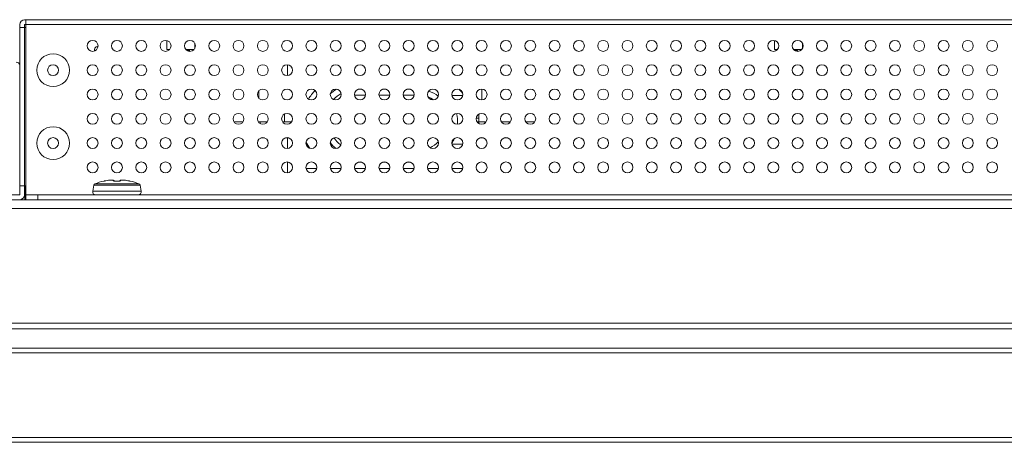
# Model space of a CAD drawing. Extents: x 0 to 5375, y 0 to 3800.
# Drawn here: x 1390 to 1552, y 2620 to 2689 of the extents above; entities that cross this region are included whole.
import ezdxf

# ---------------------------------------------------------------- set-up
doc = ezdxf.new("R2010")
doc.units = 0
doc.layers.add('OPTION', color=7, linetype='CONTINUOUS', lineweight=9)

msp = doc.modelspace()

# ---------------------------------------------------------------- linework, layer by layer
at = {"layer": 'OPTION', "color": 162, "linetype": 'Continuous'}
for p, q in [((1390.27, 2688.1), (1390.27, 2688.6)), ((1391.07, 2689.4), (1391.27, 2689.4)), ((1391.07, 2688.1), (1391.07, 2688.6)), ((1391.07, 2688.6), (1391.27, 2688.6)), ((1391.27, 2688.6), (1391.27, 2689.4)), ((1759.7, 2689.4), (1391.27, 2689.4)), ((1391.27, 2688.6), (1391.27, 2660.59)), ((2749.7, 2688.6), (1391.27, 2688.6)), ((1391.07, 2688.1), (1390.27, 2688.1)), ((1390.27, 2688.1), (1390.27, 2662.1)), ((1391.07, 2688.1), (1391.07, 2662.1)), ((1391.27, 2688.1), (1391.07, 2688.1)), ((1414.47, 2685.98), (1414.47, 2684.5)), ((1419.08, 2684.69), (1419.08, 2685.52)), ((1514.51, 2685.98), (1514.51, 2684.5)), ((1519.11, 2684.69), (1519.11, 2685.52)), ((1402.57, 2684.25), (1402.57, 2684.5)), ((1403.17, 2685), (1403.07, 2685)), ((1414.95, 2684.5), (1414.47, 2684.5)), ((1418.95, 2684.5), (1417.6, 2684.5)), ((1514.51, 2684.5), (1514.98, 2684.5)), ((1517.64, 2684.5), (1518.98, 2684.5)), ((1434.33, 2680.2), (1434.33, 2682)), ((1429.6, 2677.69), (1429.6, 2676.51)), ((1445.99, 2677.95), (1446.58, 2677.95)), ((1449.99, 2677.95), (1450.58, 2677.95)), ((1453.99, 2677.95), (1454.58, 2677.95)), ((1466.34, 2678), (1466.34, 2676.2)), ((1445.83, 2677), (1447.18, 2677)), ((1449.39, 2677), (1451.18, 2677)), ((1453.39, 2677), (1455.18, 2677)), ((1461.4, 2676.95), (1463.18, 2676.95)), ((1433.83, 2672.6), (1433.83, 2673.88)), ((1465.84, 2673.88), (1465.84, 2672.6)), ((1425.53, 2672.6), (1427.03, 2672.6)), ((1429.53, 2672.6), (1431.03, 2672.6)), ((1429.83, 2672.6), (1429.83, 2672.32)), ((1430.83, 2672.39), (1430.83, 2672.6)), ((1433.53, 2672.6), (1433.83, 2672.6)), ((1433.83, 2672.6), (1435.03, 2672.6)), ((1434.83, 2672.39), (1434.83, 2672.6)), ((1465.84, 2673.2), (1465.4, 2673.2)), ((1465.54, 2672.6), (1465.84, 2672.6)), ((1465.84, 2672.6), (1467.04, 2672.6)), ((1465.84, 2672.6), (1465.84, 2672.32)), ((1466.84, 2672.6), (1466.84, 2672.39)), ((1469.54, 2672.6), (1471.04, 2672.6)), ((1470.84, 2672.6), (1470.84, 2672.39)), ((1473.55, 2672.6), (1475.04, 2672.6)), ((1429.98, 2669.95), (1430.58, 2669.95)), ((1434.58, 2669.95), (1433.99, 2669.95)), ((1434.33, 2668.2), (1434.33, 2669.95)), ((1466, 2669.95), (1466.59, 2669.95)), ((1470.59, 2669.95), (1470, 2669.95)), ((1461.4, 2668.95), (1463.18, 2668.95)), ((1434.33, 2664.2), (1434.33, 2666)), ((1446.58, 2665.95), (1445.99, 2665.95)), ((1450.58, 2665.95), (1449.99, 2665.95)), ((1454.58, 2665.95), (1453.99, 2665.95)), ((1437.39, 2664.95), (1439.17, 2664.95)), ((1441.4, 2664.95), (1443.17, 2664.95)), ((1445.4, 2664.95), (1447.17, 2664.95)), ((1449.4, 2664.95), (1451.17, 2664.95)), ((1453.4, 2664.95), (1455.17, 2664.95)), ((1457.4, 2664.95), (1459.18, 2664.95)), ((1461.4, 2664.95), (1463.18, 2664.95)), ((1404.14, 2662.86), (1404.09, 2662.86)), ((1404.09, 2662.86), (1404.09, 2662.85)), ((1404.18, 2662.85), (1404.09, 2662.85)), ((1405.31, 2663.02), (1405.3, 2663.02)), ((1405.6, 2663.02), (1405.57, 2663.03)), ((1405.6, 2663.02), (1405.57, 2663.03)), ((1406.06, 2662.86), (1406.06, 2662.85)), ((1406.48, 2662.85), (1406.48, 2662.86)), ((1406.98, 2663.03), (1406.94, 2663.02)), ((1406.98, 2663.03), (1406.94, 2663.02)), ((1407.24, 2663.02), (1407.24, 2663.02)), ((1408.38, 2662.86), (1408.31, 2662.87)), ((1408.34, 2662.87), (1408.33, 2662.87)), ((1408.45, 2662.85), (1408.39, 2662.86)), ((1408.45, 2662.86), (1408.45, 2662.86)), ((1408.45, 2662.86), (1408.45, 2662.85)), ((1391.07, 2662.1), (1390.27, 2662.1)), ((1390.27, 2660.59), (1390.27, 2662.1)), ((1391.07, 2662.1), (1391.27, 2662.1)), ((1391.07, 2660.59), (1391.07, 2662.1)), ((1391.12, 2662.1), (1391.12, 2659.79)), ((1391.12, 2660.89), (1391.27, 2660.89)), ((1402.46, 2662.19), (1402.28, 2661.18)), ((1410.27, 2661.18), (1402.28, 2661.18)), ((1410.09, 2662.19), (1402.46, 2662.19)), ((1402.64, 2662.41), (1409.9, 2662.41)), ((1410.27, 2661.18), (1410.09, 2662.19)), ((1272.86, 2659.79), (1760.41, 2659.79)), ((1390.27, 2660.59), (1378.56, 2660.59)), ((1390.32, 2659.79), (1390.32, 2659.8)), ((1391.12, 2660.59), (1391.27, 2660.59)), ((1391.27, 2660.59), (1393.27, 2660.59)), ((1391.27, 2660.59), (1391.27, 2659.79)), ((1393.27, 2660.59), (1393.27, 2659.79)), ((1757.91, 2660.59), (1393.27, 2660.59)), ((2868.11, 2658.33), (1272.86, 2658.33)), ((1254, 2639.47), (2886.97, 2639.47)), ((2886.97, 2638.57), (1254, 2638.57)), ((1232.48, 2635.39), (2908.48, 2635.39)), ((2908.48, 2634.59), (1232.48, 2634.59)), ((1232.48, 2620.68), (2908.48, 2620.68)), ((2908.48, 2619.88), (1232.48, 2619.88))]:
    msp.add_line(p, q, dxfattribs=at)
for centre, radius in [((1402.27, 2685.1), 0.9), ((1406.27, 2685.1), 0.9), ((1410.27, 2685.1), 0.9), ((1414.27, 2685.1), 0.9), ((1418.28, 2685.1), 0.9), ((1422.28, 2685.1), 0.9), ((1426.28, 2685.1), 0.9), ((1430.28, 2685.1), 0.9), ((1434.28, 2685.1), 0.9), ((1438.28, 2685.1), 0.9), ((1442.28, 2685.1), 0.9), ((1446.28, 2685.1), 0.9), ((1450.29, 2685.1), 0.9), ((1454.29, 2685.1), 0.9), ((1458.29, 2685.1), 0.9), ((1462.29, 2685.1), 0.9), ((1466.29, 2685.1), 0.9), ((1470.29, 2685.1), 0.9), ((1474.29, 2685.1), 0.9), ((1478.3, 2685.1), 0.9), ((1482.3, 2685.1), 0.9), ((1486.3, 2685.1), 0.9), ((1490.3, 2685.1), 0.9), ((1494.3, 2685.1), 0.9), ((1498.3, 2685.1), 0.9), ((1502.3, 2685.1), 0.9), ((1506.3, 2685.1), 0.9), ((1510.31, 2685.1), 0.9), ((1514.31, 2685.1), 0.9), ((1518.31, 2685.1), 0.9), ((1522.31, 2685.1), 0.9), ((1526.31, 2685.1), 0.9), ((1530.31, 2685.1), 0.9), ((1534.31, 2685.1), 0.9), ((1538.31, 2685.1), 0.9), ((1542.32, 2685.1), 0.9), ((1546.32, 2685.1), 0.9), ((1550.32, 2685.1), 0.9), ((1395.77, 2681.1), 2.7), ((1395.77, 2681.1), 2.7), ((1395.77, 2681.1), 0.9), ((1402.27, 2681.1), 0.9), ((1406.27, 2681.1), 0.9), ((1410.27, 2681.1), 0.9), ((1414.27, 2681.1), 0.9), ((1418.28, 2681.1), 0.9), ((1422.28, 2681.1), 0.9), ((1426.28, 2681.1), 0.9), ((1430.28, 2681.1), 0.9), ((1434.28, 2681.1), 0.9), ((1438.28, 2681.1), 0.9), ((1442.28, 2681.1), 0.9), ((1446.28, 2681.1), 0.9), ((1450.29, 2681.1), 0.9), ((1454.29, 2681.1), 0.9), ((1458.29, 2681.1), 0.9), ((1462.29, 2681.1), 0.9), ((1466.29, 2681.1), 0.9), ((1470.29, 2681.1), 0.9), ((1474.29, 2681.1), 0.9), ((1478.3, 2681.1), 0.9), ((1482.3, 2681.1), 0.9), ((1486.3, 2681.1), 0.9), ((1490.3, 2681.1), 0.9), ((1494.3, 2681.1), 0.9), ((1498.3, 2681.1), 0.9), ((1502.3, 2681.1), 0.9), ((1506.3, 2681.1), 0.9), ((1510.31, 2681.1), 0.9), ((1514.31, 2681.1), 0.9), ((1518.31, 2681.1), 0.9), ((1522.31, 2681.1), 0.9), ((1526.31, 2681.1), 0.9), ((1530.31, 2681.1), 0.9), ((1534.31, 2681.1), 0.9), ((1538.31, 2681.1), 0.9), ((1542.32, 2681.1), 0.9), ((1546.32, 2681.1), 0.9), ((1550.32, 2681.1), 0.9), ((1402.27, 2677.1), 0.9), ((1406.27, 2677.1), 0.9), ((1410.27, 2677.1), 0.9), ((1414.27, 2677.1), 0.9), ((1418.28, 2677.1), 0.9), ((1422.28, 2677.1), 0.9), ((1426.28, 2677.1), 0.9), ((1430.28, 2677.1), 0.9), ((1434.28, 2677.1), 0.9), ((1438.28, 2677.1), 0.9), ((1442.28, 2677.1), 0.9), ((1446.28, 2677.1), 0.9), ((1450.29, 2677.1), 0.9), ((1454.29, 2677.1), 0.9), ((1458.29, 2677.1), 0.9), ((1462.29, 2677.1), 0.9), ((1466.29, 2677.1), 0.9), ((1470.29, 2677.1), 0.9), ((1474.29, 2677.1), 0.9), ((1478.3, 2677.1), 0.9), ((1482.3, 2677.1), 0.9), ((1486.3, 2677.1), 0.9), ((1490.3, 2677.1), 0.9), ((1494.3, 2677.1), 0.9), ((1498.3, 2677.1), 0.9), ((1502.3, 2677.1), 0.9), ((1506.3, 2677.1), 0.9), ((1510.31, 2677.1), 0.9), ((1514.31, 2677.1), 0.9), ((1518.31, 2677.1), 0.9), ((1522.31, 2677.1), 0.9), ((1526.31, 2677.1), 0.9), ((1530.31, 2677.1), 0.9), ((1534.31, 2677.1), 0.9), ((1538.31, 2677.1), 0.9), ((1542.32, 2677.1), 0.9), ((1546.32, 2677.1), 0.9), ((1550.32, 2677.1), 0.9), ((1402.27, 2673.1), 0.9), ((1406.27, 2673.1), 0.9), ((1410.27, 2673.1), 0.9), ((1414.27, 2673.1), 0.9), ((1418.28, 2673.1), 0.9), ((1422.28, 2673.1), 0.9), ((1426.28, 2673.1), 0.9), ((1430.28, 2673.1), 0.9), ((1434.28, 2673.1), 0.9), ((1438.28, 2673.1), 0.9), ((1442.28, 2673.1), 0.9), ((1446.28, 2673.1), 0.9), ((1450.29, 2673.1), 0.9), ((1454.29, 2673.1), 0.9), ((1458.29, 2673.1), 0.9), ((1462.29, 2673.1), 0.9), ((1466.29, 2673.1), 0.9), ((1470.29, 2673.1), 0.9), ((1474.29, 2673.1), 0.9), ((1478.3, 2673.1), 0.9), ((1482.3, 2673.1), 0.9), ((1486.3, 2673.1), 0.9), ((1490.3, 2673.1), 0.9), ((1494.3, 2673.1), 0.9), ((1498.3, 2673.1), 0.9), ((1502.3, 2673.1), 0.9), ((1506.3, 2673.1), 0.9), ((1510.31, 2673.1), 0.9), ((1514.31, 2673.1), 0.9), ((1518.31, 2673.1), 0.9), ((1522.31, 2673.1), 0.9), ((1526.31, 2673.1), 0.9), ((1530.31, 2673.1), 0.9), ((1534.31, 2673.1), 0.9), ((1538.31, 2673.1), 0.9), ((1542.32, 2673.1), 0.9), ((1546.32, 2673.1), 0.9), ((1550.32, 2673.1), 0.9), ((1395.77, 2669.1), 2.7), ((1395.77, 2669.1), 2.7), ((1395.77, 2669.1), 0.9), ((1402.27, 2669.1), 0.9), ((1406.27, 2669.1), 0.9), ((1410.27, 2669.1), 0.9), ((1414.27, 2669.1), 0.9), ((1418.28, 2669.1), 0.9), ((1422.28, 2669.1), 0.9), ((1426.28, 2669.1), 0.9), ((1430.28, 2669.1), 0.9), ((1434.28, 2669.1), 0.9), ((1438.28, 2669.1), 0.9), ((1442.28, 2669.1), 0.9), ((1446.28, 2669.1), 0.9), ((1450.29, 2669.1), 0.9), ((1454.29, 2669.1), 0.9), ((1458.29, 2669.1), 0.9), ((1462.29, 2669.1), 0.9), ((1466.29, 2669.1), 0.9), ((1470.29, 2669.1), 0.9), ((1474.29, 2669.1), 0.9), ((1478.3, 2669.1), 0.9), ((1482.3, 2669.1), 0.9), ((1486.3, 2669.1), 0.9), ((1490.3, 2669.1), 0.9), ((1494.3, 2669.1), 0.9), ((1498.3, 2669.1), 0.9), ((1502.3, 2669.1), 0.9), ((1506.3, 2669.1), 0.9), ((1510.31, 2669.1), 0.9), ((1514.31, 2669.1), 0.9), ((1518.31, 2669.1), 0.9), ((1522.31, 2669.1), 0.9), ((1526.31, 2669.1), 0.9), ((1530.31, 2669.1), 0.9), ((1534.31, 2669.1), 0.9), ((1538.31, 2669.1), 0.9), ((1542.32, 2669.1), 0.9), ((1546.32, 2669.1), 0.9), ((1550.32, 2669.1), 0.9), ((1402.27, 2665.1), 0.9), ((1406.27, 2665.1), 0.9), ((1410.27, 2665.1), 0.9), ((1414.27, 2665.1), 0.9), ((1418.28, 2665.1), 0.9), ((1422.28, 2665.1), 0.9), ((1426.28, 2665.1), 0.9), ((1430.28, 2665.1), 0.9), ((1434.28, 2665.1), 0.9), ((1438.28, 2665.1), 0.9), ((1442.28, 2665.1), 0.9), ((1446.28, 2665.1), 0.9), ((1450.29, 2665.1), 0.9), ((1454.29, 2665.1), 0.9), ((1458.29, 2665.1), 0.9), ((1462.29, 2665.1), 0.9), ((1466.29, 2665.1), 0.9), ((1470.29, 2665.1), 0.9), ((1474.29, 2665.1), 0.9), ((1478.3, 2665.1), 0.9), ((1482.3, 2665.1), 0.9), ((1486.3, 2665.1), 0.9), ((1490.3, 2665.1), 0.9), ((1494.3, 2665.1), 0.9), ((1498.3, 2665.1), 0.9), ((1502.3, 2665.1), 0.9), ((1506.3, 2665.1), 0.9), ((1510.31, 2665.1), 0.9), ((1514.31, 2665.1), 0.9), ((1518.31, 2665.1), 0.9), ((1522.31, 2665.1), 0.9), ((1526.31, 2665.1), 0.9), ((1530.31, 2665.1), 0.9), ((1534.31, 2665.1), 0.9), ((1538.31, 2665.1), 0.9), ((1542.32, 2665.1), 0.9), ((1546.32, 2665.1), 0.9), ((1550.32, 2665.1), 0.9)]:
    msp.add_circle(centre, radius, dxfattribs=at)
for centre, radius, start, end in [((1391.07, 2688.6), 0.8, 90, 180), ((1403.07, 2684.5), 0.5, 90, 180), ((1389.77, 2681.9), 0.5, 0, 100), ((1444.33, 2672.45), 7.6, 135.6824, 149.2257), ((1445.83, 2672.45), 6.5, 121.5732, 133.1494), ((1445.83, 2672.45), 5.5, 118.98, 135.7424), ((1455.84, 2672.45), 5.5, 52.9735, 71.4572), ((1457.34, 2672.45), 7.6, 40.0563, 46.3646), ((1445.83, 2672.45), 4.55, 90, 95.5743), ((1455.84, 2672.45), 4.55, 55.6706, 68.76), ((1455.84, 2672.45), 6.5, 357.806, 13.7025), ((1444.33, 2672.45), 7.6, 204.3015, 213.5945), ((1445.83, 2672.45), 5.5, 216.1069, 230.5687), ((1445.83, 2672.45), 4.55, 213.1509, 233.5274), ((1455.84, 2672.45), 4.55, 295.5347, 316.8281), ((1455.84, 2672.45), 6.5, 328.6427, 336.4647), ((1406.27, 2653.09), 10, 102.5854, 111.277), ((1406.27, 2653.09), 10, 68.723, 77.4146), ((1402.77, 2661.09), 0.5, 170, 270), ((1402.75, 2662.13), 0.3, 111.277, 170), ((1409.77, 2661.09), 0.5, 270, 10), ((1409.79, 2662.13), 0.3, 10, 68.723), ((1390.27, 2660.59), 0.8, 270, 0)]:
    msp.add_arc(centre, radius, start, end, dxfattribs=at)
for centre, major_axis, ratio, start_param, end_param in [((1406.3, 2653.13), (7.8, -6.26), 0.990374, 2.342489, 2.427256), ((1405.59, 2662.83), (-0.136, -0.146), 0.991259, 3.138439, 3.965542), ((1406.57, 2653.13), (1.08, -9.94), 0.086646, 2.956798, 3.041565), ((1405.68, 2662.72), (-0.171, -0.103), 0.979277, 3.470872, 4.239985), ((1406.27, 2654.49), (9.58, 0), 0.872506, 1.549109, 1.592484), ((1406.87, 2662.72), (0.171, -0.103), 0.979277, 2.043183, 2.886058), ((1406.95, 2662.83), (0.136, -0.146), 0.991259, 2.317639, 3.144742), ((1405.97, 2653.13), (1.08, 9.94), 0.086646, 0.100027, 0.184795), ((1406.25, 2653.13), (7.8, 6.26), 0.990374, 0.714336, 0.799104)]:
    msp.add_ellipse(centre, major_axis=major_axis, ratio=ratio, start_param=start_param, end_param=end_param, dxfattribs=at)
for points, knots in [([(1418.27, 2684.43), (1418.26, 2684.42), (1418.17, 2684.4), (1417.94, 2684.38), (1417.79, 2684.37), (1417.77, 2684.37)], [0, 0, 0, 0, 0.480069, 0.960153, 1, 1, 1, 1]), ([(1418.28, 2684.43), (1418.28, 2684.43), (1418.27, 2684.42), (1418.17, 2684.4), (1417.94, 2684.38), (1417.79, 2684.37), (1417.77, 2684.37)], [0, 0, 0, 0, 0.062202, 0.512422, 0.962642, 1, 1, 1, 1]), ([(1418.25, 2684.36), (1418.23, 2684.35), (1418.14, 2684.34), (1417.98, 2684.32), (1417.87, 2684.31)], [0, 0, 0, 0, 0.440868, 1, 1, 1, 1]), ([(1418.27, 2684.36), (1418.25, 2684.35), (1418.17, 2684.34), (1417.98, 2684.32), (1417.87, 2684.31)], [0, 0, 0, 0, 0.513527, 1, 1, 1, 1]), ([(1518.31, 2684.43), (1518.3, 2684.42), (1518.2, 2684.4), (1517.97, 2684.38), (1517.82, 2684.37), (1517.81, 2684.37)], [0, 0, 0, 0, 0.480069, 0.960153, 1, 1, 1, 1]), ([(1518.31, 2684.43), (1518.31, 2684.43), (1518.3, 2684.42), (1518.2, 2684.4), (1517.97, 2684.38), (1517.82, 2684.37), (1517.81, 2684.37)], [0, 0, 0, 0, 0.062202, 0.512422, 0.962642, 1, 1, 1, 1]), ([(1518.28, 2684.36), (1518.26, 2684.35), (1518.17, 2684.34), (1518.01, 2684.32), (1517.9, 2684.31)], [0, 0, 0, 0, 0.440868, 1, 1, 1, 1]), ([(1518.3, 2684.36), (1518.29, 2684.35), (1518.2, 2684.34), (1518.01, 2684.32), (1517.9, 2684.31)], [0, 0, 0, 0, 0.513527, 1, 1, 1, 1]), ([(1404.47, 2662.91), (1404.43, 2662.91), (1404.36, 2662.89), (1404.25, 2662.88), (1404.18, 2662.86), (1404.15, 2662.86), (1404.14, 2662.86), (1404.14, 2662.86), (1404.14, 2662.86)], [0, 0, 0, 0, 0.229842, 0.475483, 0.738167, 0.864207, 0.978189, 1, 1, 1, 1]), ([(1405.82, 2662.87), (1405.8, 2662.89), (1405.77, 2662.93), (1405.74, 2662.96), (1405.73, 2662.97)], [0, 0, 0, 0, 0.700191, 1, 1, 1, 1]), ([(1406.06, 2662.86), (1406.04, 2662.86), (1405.98, 2662.86), (1405.91, 2662.86), (1405.86, 2662.87), (1405.84, 2662.87), (1405.83, 2662.87), (1405.82, 2662.87)], [0, 0, 0, 0, 0.238223, 0.461529, 0.668815, 0.860269, 1, 1, 1, 1]), ([(1406.72, 2662.87), (1406.72, 2662.87), (1406.72, 2662.87), (1406.7, 2662.87), (1406.65, 2662.86), (1406.57, 2662.86), (1406.51, 2662.86), (1406.48, 2662.86)], [0, 0, 0, 0, 0.110003, 0.29036, 0.497949, 0.734556, 1, 1, 1, 1]), ([(1406.81, 2662.97), (1406.8, 2662.96), (1406.77, 2662.93), (1406.74, 2662.89), (1406.72, 2662.86), (1406.72, 2662.86)], [0, 0, 0, 0, 0.349822, 0.98471, 1, 1, 1, 1]), ([(1408.31, 2662.87), (1408.3, 2662.87), (1408.27, 2662.88), (1408.19, 2662.89), (1408.11, 2662.91), (1408.07, 2662.91)], [0, 0, 0, 0, 0.104293, 0.550589, 1, 1, 1, 1])]:
    msp.add_open_spline(points, degree=3, knots=knots, dxfattribs=at)
for points, degree in [([(1418.06, 2684.24), (1418.16, 2684.3), (1418.27, 2684.36)], 2), ([(1418.27, 2684.44), (1418.22, 2684.47), (1418.16, 2684.5)], 2), ([(1418.28, 2684.37), (1418.28, 2684.4), (1418.28, 2684.43)], 2), ([(1518.09, 2684.24), (1518.19, 2684.3), (1518.3, 2684.36)], 2), ([(1518.3, 2684.44), (1518.25, 2684.47), (1518.2, 2684.5)], 2), ([(1518.31, 2684.37), (1518.31, 2684.4), (1518.31, 2684.43)], 2), ([(1404.47, 2662.91), (1404.43, 2662.91), (1404.36, 2662.89), (1404.27, 2662.88), (1404.19, 2662.87), (1404.14, 2662.86), (1404.1, 2662.85), (1404.09, 2662.85), (1404.09, 2662.85)], 3), ([(1405.58, 2663.02), (1405.58, 2663.03), (1405.57, 2663.03), (1405.56, 2663.03), (1405.55, 2663.03), (1405.53, 2663.03), (1405.51, 2663.03), (1405.49, 2663.03), (1405.47, 2663.03), (1405.45, 2663.03), (1405.43, 2663.03), (1405.4, 2663.03), (1405.38, 2663.03), (1405.35, 2663.03), (1405.33, 2663.03), (1405.31, 2663.03), (1405.3, 2663.02)], 3), ([(1406.06, 2662.85), (1406.04, 2662.85), (1405.98, 2662.85), (1405.9, 2662.86), (1405.83, 2662.86), (1405.77, 2662.87), (1405.72, 2662.88), (1405.68, 2662.9), (1405.67, 2662.91), (1405.67, 2662.91)], 3), ([(1406.48, 2662.86), (1406.27, 2662.86), (1406.06, 2662.86)], 2), ([(1406.88, 2662.91), (1406.87, 2662.91), (1406.86, 2662.89), (1406.81, 2662.88), (1406.75, 2662.87), (1406.67, 2662.86), (1406.57, 2662.85), (1406.51, 2662.85), (1406.48, 2662.85)], 3), ([(1407.24, 2663.02), (1407.23, 2663.03), (1407.22, 2663.03), (1407.19, 2663.03), (1407.17, 2663.03), (1407.14, 2663.03), (1407.12, 2663.03), (1407.09, 2663.03), (1407.07, 2663.03), (1407.05, 2663.03), (1407.03, 2663.03), (1407.02, 2663.03), (1407, 2663.03), (1406.98, 2663.03), (1406.97, 2663.03), (1406.97, 2663.03), (1406.96, 2663.02)], 3), ([(1408.19, 2662.89), (1408.15, 2662.9), (1408.11, 2662.91), (1408.07, 2662.91)], 3), ([(1408.45, 2662.85), (1408.45, 2662.85), (1408.44, 2662.85), (1408.42, 2662.86), (1408.38, 2662.86), (1408.32, 2662.87), (1408.25, 2662.88), (1408.17, 2662.9), (1408.11, 2662.91), (1408.08, 2662.91)], 3)]:
    msp.add_open_spline(points, degree=degree, dxfattribs=at)

doc.saveas('drawing.dxf')
